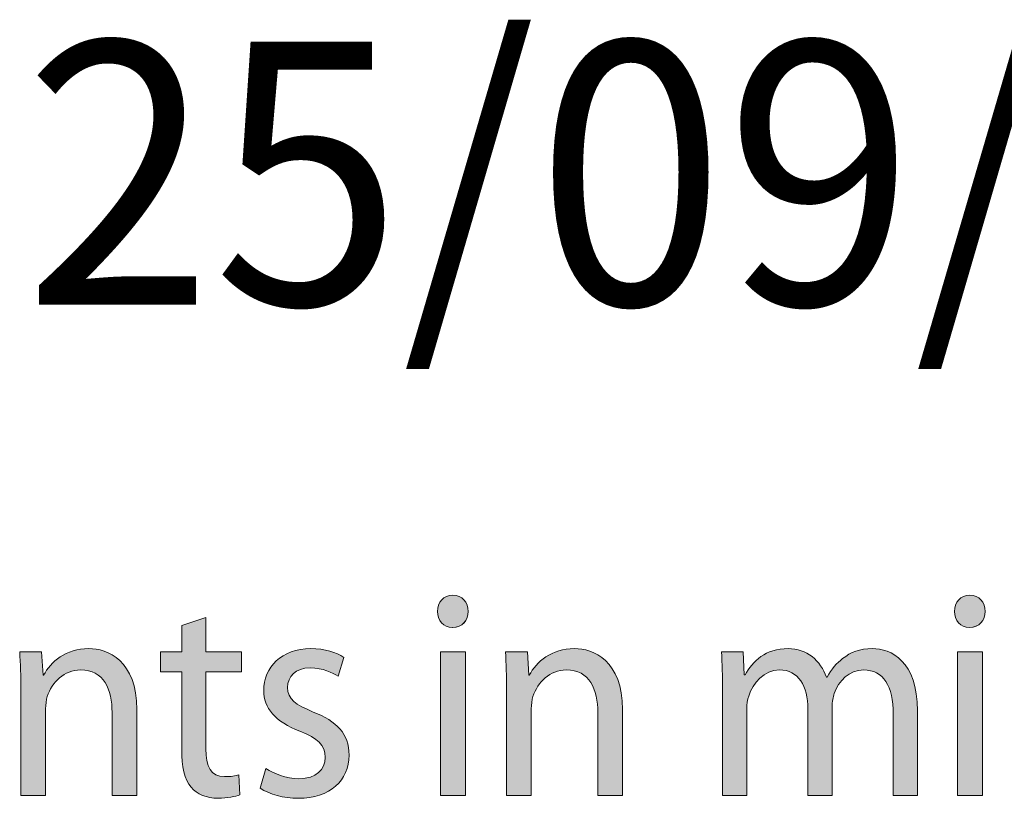
# Model space of a CAD drawing. Units: millimetres. Extents: x -38 to 254, y 40 to 240.
# Drawn here: x 56 to 65, y 216 to 223 of the extents above; entities that cross this region are included whole.
import ezdxf

# ---------------------------------------------------------------- set-up
doc = ezdxf.new("R2010")
doc.units = ezdxf.units.MM
doc.header["$MEASUREMENT"] = 0
doc.layers.add('dimensions', color=7, linetype='Continuous')
doc.layers.add('Layer 1', color=7, linetype='Continuous')

# ---------------------------------------------------------------- blocks, each defined once
blk = doc.blocks.new('block 687')
at = {"layer": 'Layer 1', "color": 7, "true_color": 0xffffff, "insert": (55.9533, 220.4306), "char_height": 2.503731, "attachment_point": 7}
blk.add_mtext('\\fMyriad Pro|b0|i0|c0|p34;\\W0.95;25/09/2020', dxfattribs=at)
blk = doc.blocks.new('block 785')
at = {"layer": 'dimensions', "lineweight": 0}
blk.add_open_spline([(55.9245, 216.7594), (55.9245, 216.9034), (55.9219, 217.016), (55.9138, 217.129), (55.9138, 217.129), (56.1229, 217.129), (56.1229, 217.129), (56.1229, 217.129), (56.1362, 216.9061), (56.1362, 216.9061), (56.1362, 216.9061), (56.1417, 216.9061), (56.1417, 216.9061), (56.2059, 217.0331), (56.3561, 217.16), (56.5706, 217.16), (56.7501, 217.16), (57.029, 217.0472), (57.029, 216.5788), (57.029, 216.5788), (57.029, 215.7637), (57.029, 215.7637), (57.029, 215.7637), (56.793, 215.7637), (56.793, 215.7637), (56.793, 215.7637), (56.793, 216.5508), (56.793, 216.5508), (56.793, 216.7707), (56.7153, 216.9569), (56.4927, 216.9569), (56.3399, 216.9569), (56.2194, 216.8412), (56.1765, 216.703), (56.1658, 216.672), (56.1604, 216.6269), (56.1604, 216.5874), (56.1604, 216.5874), (56.1604, 215.7637), (56.1604, 215.7637), (56.1604, 215.7637), (55.9245, 215.7637), (55.9245, 215.7637), (55.9245, 215.7637), (55.9245, 216.7594), (55.9245, 216.7594)], degree=3, knots=[0, 0, 0, 0, 1, 1, 1, 2, 2, 2, 3, 3, 3, 4, 4, 4, 5, 5, 5, 6, 6, 6, 7, 7, 7, 8, 8, 8, 9, 9, 9, 10, 10, 10, 11, 11, 11, 12, 12, 12, 13, 13, 13, 14, 14, 14, 15, 15, 15, 15], dxfattribs=at)
blk = doc.blocks.new('block 786')
at = {"layer": 'dimensions', "true_color": 0xffffff}
h = blk.add_hatch(color=7, dxfattribs=at)
h.dxf.hatch_style = 2
edge = h.paths.add_edge_path()
edge.add_spline(control_points=[(55.9245, 216.7594), (55.9245, 216.9034), (55.9219, 217.016), (55.9138, 217.129), (55.9138, 217.129), (56.1229, 217.129), (56.1229, 217.129), (56.1229, 217.129), (56.1362, 216.9061), (56.1362, 216.9061), (56.1362, 216.9061), (56.1417, 216.9061), (56.1417, 216.9061), (56.2059, 217.0331), (56.3561, 217.16), (56.5706, 217.16), (56.7501, 217.16), (57.029, 217.0472), (57.029, 216.5788), (57.029, 216.5788), (57.029, 215.7637), (57.029, 215.7637), (57.029, 215.7637), (56.793, 215.7637), (56.793, 215.7637), (56.793, 215.7637), (56.793, 216.5508), (56.793, 216.5508), (56.793, 216.7707), (56.7153, 216.9569), (56.4927, 216.9569), (56.3399, 216.9569), (56.2194, 216.8412), (56.1765, 216.703), (56.1658, 216.672), (56.1604, 216.6269), (56.1604, 216.5874), (56.1604, 216.5874), (56.1604, 215.7637), (56.1604, 215.7637), (56.1604, 215.7637), (55.9245, 215.7637), (55.9245, 215.7637), (55.9245, 215.7637), (55.9245, 216.7594), (55.9245, 216.7594)], knot_values=[0, 0, 0, 0, 1, 1, 1, 2, 2, 2, 3, 3, 3, 4, 4, 4, 5, 5, 5, 6, 6, 6, 7, 7, 7, 8, 8, 8, 9, 9, 9, 10, 10, 10, 11, 11, 11, 12, 12, 12, 13, 13, 13, 14, 14, 14, 15, 15, 15, 15], degree=3, periodic=1)
at = {"layer": 'dimensions', "lineweight": 0}
blk.add_open_spline([(55.9245, 216.7594), (55.9245, 216.9034), (55.9219, 217.016), (55.9138, 217.129), (55.9138, 217.129), (56.1229, 217.129), (56.1229, 217.129), (56.1229, 217.129), (56.1362, 216.9061), (56.1362, 216.9061), (56.1362, 216.9061), (56.1417, 216.9061), (56.1417, 216.9061), (56.2059, 217.0331), (56.3561, 217.16), (56.5706, 217.16), (56.7501, 217.16), (57.029, 217.0472), (57.029, 216.5788), (57.029, 216.5788), (57.029, 215.7637), (57.029, 215.7637), (57.029, 215.7637), (56.793, 215.7637), (56.793, 215.7637), (56.793, 215.7637), (56.793, 216.5508), (56.793, 216.5508), (56.793, 216.7707), (56.7153, 216.9569), (56.4927, 216.9569), (56.3399, 216.9569), (56.2194, 216.8412), (56.1765, 216.703), (56.1658, 216.672), (56.1604, 216.6269), (56.1604, 216.5874), (56.1604, 216.5874), (56.1604, 215.7637), (56.1604, 215.7637), (56.1604, 215.7637), (55.9245, 215.7637), (55.9245, 215.7637), (55.9245, 215.7637), (55.9245, 216.7594), (55.9245, 216.7594)], degree=3, knots=[0, 0, 0, 0, 1, 1, 1, 2, 2, 2, 3, 3, 3, 4, 4, 4, 5, 5, 5, 6, 6, 6, 7, 7, 7, 8, 8, 8, 9, 9, 9, 10, 10, 10, 11, 11, 11, 12, 12, 12, 13, 13, 13, 14, 14, 14, 15, 15, 15, 15], dxfattribs=at)
blk = doc.blocks.new('block 787')
at = {"layer": 'dimensions', "lineweight": 0}
blk.add_open_spline([(57.6859, 217.4561), (57.6859, 217.4561), (57.6859, 217.129), (57.6859, 217.129), (57.6859, 217.129), (58.0237, 217.129), (58.0237, 217.129), (58.0237, 217.129), (58.0237, 216.9399), (58.0237, 216.9399), (58.0237, 216.9399), (57.6859, 216.9399), (57.6859, 216.9399), (57.6859, 216.9399), (57.6859, 216.2066), (57.6859, 216.2066), (57.6859, 216.0373), (57.7314, 215.9415), (57.8628, 215.9415), (57.9271, 215.9415), (57.9646, 215.947), (57.9996, 215.9584), (57.9996, 215.9584), (58.0103, 215.7694), (58.0103, 215.7694), (57.9646, 215.7524), (57.8923, 215.7355), (57.8012, 215.7355), (57.6913, 215.7355), (57.6027, 215.7751), (57.5464, 215.8399), (57.4822, 215.916), (57.4553, 216.0373), (57.4553, 216.1982), (57.4553, 216.1982), (57.4553, 216.9399), (57.4553, 216.9399), (57.4553, 216.9399), (57.2543, 216.9399), (57.2543, 216.9399), (57.2543, 216.9399), (57.2543, 217.129), (57.2543, 217.129), (57.2543, 217.129), (57.4553, 217.129), (57.4553, 217.129), (57.4553, 217.129), (57.4553, 217.38), (57.4553, 217.38), (57.4553, 217.38), (57.6859, 217.4561), (57.6859, 217.4561)], degree=3, knots=[0, 0, 0, 0, 1, 1, 1, 2, 2, 2, 3, 3, 3, 4, 4, 4, 5, 5, 5, 6, 6, 6, 7, 7, 7, 8, 8, 8, 9, 9, 9, 10, 10, 10, 11, 11, 11, 12, 12, 12, 13, 13, 13, 14, 14, 14, 15, 15, 15, 16, 16, 16, 17, 17, 17, 17], dxfattribs=at)
blk = doc.blocks.new('block 788')
at = {"layer": 'dimensions', "true_color": 0xffffff}
h = blk.add_hatch(color=7, dxfattribs=at)
h.dxf.hatch_style = 2
edge = h.paths.add_edge_path()
edge.add_spline(control_points=[(57.6859, 217.4561), (57.6859, 217.4561), (57.6859, 217.129), (57.6859, 217.129), (57.6859, 217.129), (58.0237, 217.129), (58.0237, 217.129), (58.0237, 217.129), (58.0237, 216.9399), (58.0237, 216.9399), (58.0237, 216.9399), (57.6859, 216.9399), (57.6859, 216.9399), (57.6859, 216.9399), (57.6859, 216.2066), (57.6859, 216.2066), (57.6859, 216.0373), (57.7314, 215.9415), (57.8628, 215.9415), (57.9271, 215.9415), (57.9646, 215.947), (57.9996, 215.9584), (57.9996, 215.9584), (58.0103, 215.7694), (58.0103, 215.7694), (57.9646, 215.7524), (57.8923, 215.7355), (57.8012, 215.7355), (57.6913, 215.7355), (57.6027, 215.7751), (57.5464, 215.8399), (57.4822, 215.916), (57.4553, 216.0373), (57.4553, 216.1982), (57.4553, 216.1982), (57.4553, 216.9399), (57.4553, 216.9399), (57.4553, 216.9399), (57.2543, 216.9399), (57.2543, 216.9399), (57.2543, 216.9399), (57.2543, 217.129), (57.2543, 217.129), (57.2543, 217.129), (57.4553, 217.129), (57.4553, 217.129), (57.4553, 217.129), (57.4553, 217.38), (57.4553, 217.38), (57.4553, 217.38), (57.6859, 217.4561), (57.6859, 217.4561)], knot_values=[0, 0, 0, 0, 1, 1, 1, 2, 2, 2, 3, 3, 3, 4, 4, 4, 5, 5, 5, 6, 6, 6, 7, 7, 7, 8, 8, 8, 9, 9, 9, 10, 10, 10, 11, 11, 11, 12, 12, 12, 13, 13, 13, 14, 14, 14, 15, 15, 15, 16, 16, 16, 17, 17, 17, 17], degree=3, periodic=1)
at = {"layer": 'dimensions', "lineweight": 0}
blk.add_open_spline([(57.6859, 217.4561), (57.6859, 217.4561), (57.6859, 217.129), (57.6859, 217.129), (57.6859, 217.129), (58.0237, 217.129), (58.0237, 217.129), (58.0237, 217.129), (58.0237, 216.9399), (58.0237, 216.9399), (58.0237, 216.9399), (57.6859, 216.9399), (57.6859, 216.9399), (57.6859, 216.9399), (57.6859, 216.2066), (57.6859, 216.2066), (57.6859, 216.0373), (57.7314, 215.9415), (57.8628, 215.9415), (57.9271, 215.9415), (57.9646, 215.947), (57.9996, 215.9584), (57.9996, 215.9584), (58.0103, 215.7694), (58.0103, 215.7694), (57.9646, 215.7524), (57.8923, 215.7355), (57.8012, 215.7355), (57.6913, 215.7355), (57.6027, 215.7751), (57.5464, 215.8399), (57.4822, 215.916), (57.4553, 216.0373), (57.4553, 216.1982), (57.4553, 216.1982), (57.4553, 216.9399), (57.4553, 216.9399), (57.4553, 216.9399), (57.2543, 216.9399), (57.2543, 216.9399), (57.2543, 216.9399), (57.2543, 217.129), (57.2543, 217.129), (57.2543, 217.129), (57.4553, 217.129), (57.4553, 217.129), (57.4553, 217.129), (57.4553, 217.38), (57.4553, 217.38), (57.4553, 217.38), (57.6859, 217.4561), (57.6859, 217.4561)], degree=3, knots=[0, 0, 0, 0, 1, 1, 1, 2, 2, 2, 3, 3, 3, 4, 4, 4, 5, 5, 5, 6, 6, 6, 7, 7, 7, 8, 8, 8, 9, 9, 9, 10, 10, 10, 11, 11, 11, 12, 12, 12, 13, 13, 13, 14, 14, 14, 15, 15, 15, 16, 16, 16, 17, 17, 17, 17], dxfattribs=at)
blk = doc.blocks.new('block 789')
at = {"layer": 'dimensions', "lineweight": 0}
blk.add_open_spline([(58.257, 216.0176), (58.3293, 215.9725), (58.4526, 215.9217), (58.5706, 215.9217), (58.7396, 215.9217), (58.8199, 216.0092), (58.8199, 216.1248), (58.8199, 216.2433), (58.7529, 216.3053), (58.5813, 216.373), (58.3455, 216.4633), (58.2356, 216.5986), (58.2356, 216.7594), (58.2356, 216.9795), (58.4072, 217.16), (58.6833, 217.16), (58.8145, 217.16), (58.9298, 217.1233), (58.9996, 217.0753), (58.9996, 217.0753), (58.9432, 216.8977), (58.9432, 216.8977), (58.8924, 216.9287), (58.7985, 216.9766), (58.678, 216.9766), (58.5384, 216.9766), (58.4635, 216.892), (58.4635, 216.7904), (58.4635, 216.6777), (58.5384, 216.6269), (58.7074, 216.5563), (58.9298, 216.4689), (59.0478, 216.3504), (59.0478, 216.1473), (59.0478, 215.9048), (58.8683, 215.7355), (58.5653, 215.7355), (58.4232, 215.7355), (58.2919, 215.7751), (58.2008, 215.8314), (58.2008, 215.8314), (58.257, 216.0176), (58.257, 216.0176)], degree=3, knots=[0, 0, 0, 0, 1, 1, 1, 2, 2, 2, 3, 3, 3, 4, 4, 4, 5, 5, 5, 6, 6, 6, 7, 7, 7, 8, 8, 8, 9, 9, 9, 10, 10, 10, 11, 11, 11, 12, 12, 12, 13, 13, 13, 14, 14, 14, 14], dxfattribs=at)
blk = doc.blocks.new('block 790')
at = {"layer": 'dimensions', "true_color": 0xffffff}
h = blk.add_hatch(color=7, dxfattribs=at)
h.dxf.hatch_style = 2
edge = h.paths.add_edge_path()
edge.add_spline(control_points=[(58.257, 216.0176), (58.3293, 215.9725), (58.4526, 215.9217), (58.5706, 215.9217), (58.7396, 215.9217), (58.8199, 216.0092), (58.8199, 216.1248), (58.8199, 216.2433), (58.7529, 216.3053), (58.5813, 216.373), (58.3455, 216.4633), (58.2356, 216.5986), (58.2356, 216.7594), (58.2356, 216.9795), (58.4072, 217.16), (58.6833, 217.16), (58.8145, 217.16), (58.9298, 217.1233), (58.9996, 217.0753), (58.9996, 217.0753), (58.9432, 216.8977), (58.9432, 216.8977), (58.8924, 216.9287), (58.7985, 216.9766), (58.678, 216.9766), (58.5384, 216.9766), (58.4635, 216.892), (58.4635, 216.7904), (58.4635, 216.6777), (58.5384, 216.6269), (58.7074, 216.5563), (58.9298, 216.4689), (59.0478, 216.3504), (59.0478, 216.1473), (59.0478, 215.9048), (58.8683, 215.7355), (58.5653, 215.7355), (58.4232, 215.7355), (58.2919, 215.7751), (58.2008, 215.8314), (58.2008, 215.8314), (58.257, 216.0176), (58.257, 216.0176)], knot_values=[0, 0, 0, 0, 1, 1, 1, 2, 2, 2, 3, 3, 3, 4, 4, 4, 5, 5, 5, 6, 6, 6, 7, 7, 7, 8, 8, 8, 9, 9, 9, 10, 10, 10, 11, 11, 11, 12, 12, 12, 13, 13, 13, 14, 14, 14, 14], degree=3, periodic=1)
at = {"layer": 'dimensions', "lineweight": 0}
blk.add_open_spline([(58.257, 216.0176), (58.3293, 215.9725), (58.4526, 215.9217), (58.5706, 215.9217), (58.7396, 215.9217), (58.8199, 216.0092), (58.8199, 216.1248), (58.8199, 216.2433), (58.7529, 216.3053), (58.5813, 216.373), (58.3455, 216.4633), (58.2356, 216.5986), (58.2356, 216.7594), (58.2356, 216.9795), (58.4072, 217.16), (58.6833, 217.16), (58.8145, 217.16), (58.9298, 217.1233), (58.9996, 217.0753), (58.9996, 217.0753), (58.9432, 216.8977), (58.9432, 216.8977), (58.8924, 216.9287), (58.7985, 216.9766), (58.678, 216.9766), (58.5384, 216.9766), (58.4635, 216.892), (58.4635, 216.7904), (58.4635, 216.6777), (58.5384, 216.6269), (58.7074, 216.5563), (58.9298, 216.4689), (59.0478, 216.3504), (59.0478, 216.1473), (59.0478, 215.9048), (58.8683, 215.7355), (58.5653, 215.7355), (58.4232, 215.7355), (58.2919, 215.7751), (58.2008, 215.8314), (58.2008, 215.8314), (58.257, 216.0176), (58.257, 216.0176)], degree=3, knots=[0, 0, 0, 0, 1, 1, 1, 2, 2, 2, 3, 3, 3, 4, 4, 4, 5, 5, 5, 6, 6, 6, 7, 7, 7, 8, 8, 8, 9, 9, 9, 10, 10, 10, 11, 11, 11, 12, 12, 12, 13, 13, 13, 14, 14, 14, 14], dxfattribs=at)
blk = doc.blocks.new('block 791')
at = {"layer": 'dimensions', "lineweight": 0}
blk.add_open_spline([(60.0319, 217.3602), (59.9461, 217.3602), (59.8898, 217.4308), (59.8898, 217.5125), (59.8898, 217.6), (59.9487, 217.6677), (60.0372, 217.6677), (60.123, 217.6677), (60.1819, 217.6), (60.1819, 217.5125), (60.1819, 217.4308), (60.1256, 217.3602), (60.0345, 217.3602), (60.0345, 217.3602), (60.0319, 217.3602), (60.0319, 217.3602)], degree=3, knots=[0, 0, 0, 0, 1, 1, 1, 2, 2, 2, 3, 3, 3, 4, 4, 4, 5, 5, 5, 5], dxfattribs=at)
blk = doc.blocks.new('block 792')
at = {"layer": 'dimensions', "lineweight": 0}
blk.add_lwpolyline([(59.9192, 215.7637), (59.9192, 217.129), (60.1552, 217.129), (60.1552, 215.7637), (59.9192, 215.7637)], dxfattribs=at)
blk = doc.blocks.new('block 793')
at = {"layer": 'dimensions', "true_color": 0xffffff}
h = blk.add_hatch(color=7, dxfattribs=at)
h.dxf.hatch_style = 2
edge = h.paths.add_edge_path()
edge.add_spline(control_points=[(60.0319, 217.3602), (59.9461, 217.3602), (59.8898, 217.4308), (59.8898, 217.5125), (59.8898, 217.6), (59.9487, 217.6677), (60.0372, 217.6677), (60.123, 217.6677), (60.1819, 217.6), (60.1819, 217.5125), (60.1819, 217.4308), (60.1256, 217.3602), (60.0319, 217.3602)], knot_values=[0, 0, 0, 0, 1, 1, 1, 2, 2, 2, 3, 3, 3, 4, 4, 4, 4], degree=3, periodic=1)
h.paths.add_polyline_path([(59.9192, 215.7637), (59.9192, 217.129), (60.1552, 217.129), (60.1552, 215.7637)])
at = {"layer": 'dimensions', "lineweight": 0}
blk.add_lwpolyline([(59.9192, 215.7637), (59.9192, 217.129), (60.1552, 217.129), (60.1552, 215.7637), (59.9192, 215.7637), (59.9192, 215.7637)], dxfattribs=at)
blk.add_open_spline([(60.0319, 217.3602), (59.9461, 217.3602), (59.8898, 217.4308), (59.8898, 217.5125), (59.8898, 217.6), (59.9487, 217.6677), (60.0372, 217.6677), (60.123, 217.6677), (60.1819, 217.6), (60.1819, 217.5125), (60.1819, 217.4308), (60.1256, 217.3602), (60.0319, 217.3602)], degree=3, knots=[0, 0, 0, 0, 1, 1, 1, 2, 2, 2, 3, 3, 3, 4, 4, 4, 4], dxfattribs=at)
blk = doc.blocks.new('block 794')
at = {"layer": 'dimensions', "lineweight": 0}
blk.add_open_spline([(60.5466, 216.7594), (60.5466, 216.9034), (60.5438, 217.016), (60.5359, 217.129), (60.5359, 217.129), (60.745, 217.129), (60.745, 217.129), (60.745, 217.129), (60.7584, 216.9061), (60.7584, 216.9061), (60.7584, 216.9061), (60.7638, 216.9061), (60.7638, 216.9061), (60.828, 217.0331), (60.9782, 217.16), (61.1927, 217.16), (61.3722, 217.16), (61.6511, 217.0472), (61.6511, 216.5788), (61.6511, 216.5788), (61.6511, 215.7637), (61.6511, 215.7637), (61.6511, 215.7637), (61.4151, 215.7637), (61.4151, 215.7637), (61.4151, 215.7637), (61.4151, 216.5508), (61.4151, 216.5508), (61.4151, 216.7707), (61.3374, 216.9569), (61.1148, 216.9569), (60.9621, 216.9569), (60.8415, 216.8412), (60.7986, 216.703), (60.7879, 216.672), (60.7826, 216.6269), (60.7826, 216.5874), (60.7826, 216.5874), (60.7826, 215.7637), (60.7826, 215.7637), (60.7826, 215.7637), (60.5466, 215.7637), (60.5466, 215.7637), (60.5466, 215.7637), (60.5466, 216.7594), (60.5466, 216.7594)], degree=3, knots=[0, 0, 0, 0, 1, 1, 1, 2, 2, 2, 3, 3, 3, 4, 4, 4, 5, 5, 5, 6, 6, 6, 7, 7, 7, 8, 8, 8, 9, 9, 9, 10, 10, 10, 11, 11, 11, 12, 12, 12, 13, 13, 13, 14, 14, 14, 15, 15, 15, 15], dxfattribs=at)
blk = doc.blocks.new('block 795')
at = {"layer": 'dimensions', "true_color": 0xffffff}
h = blk.add_hatch(color=7, dxfattribs=at)
h.dxf.hatch_style = 2
edge = h.paths.add_edge_path()
edge.add_spline(control_points=[(60.5466, 216.7594), (60.5466, 216.9034), (60.5438, 217.016), (60.5359, 217.129), (60.5359, 217.129), (60.745, 217.129), (60.745, 217.129), (60.745, 217.129), (60.7584, 216.9061), (60.7584, 216.9061), (60.7584, 216.9061), (60.7638, 216.9061), (60.7638, 216.9061), (60.828, 217.0331), (60.9782, 217.16), (61.1927, 217.16), (61.3722, 217.16), (61.6511, 217.0472), (61.6511, 216.5788), (61.6511, 216.5788), (61.6511, 215.7637), (61.6511, 215.7637), (61.6511, 215.7637), (61.4151, 215.7637), (61.4151, 215.7637), (61.4151, 215.7637), (61.4151, 216.5508), (61.4151, 216.5508), (61.4151, 216.7707), (61.3374, 216.9569), (61.1148, 216.9569), (60.9621, 216.9569), (60.8415, 216.8412), (60.7986, 216.703), (60.7879, 216.672), (60.7826, 216.6269), (60.7826, 216.5874), (60.7826, 216.5874), (60.7826, 215.7637), (60.7826, 215.7637), (60.7826, 215.7637), (60.5466, 215.7637), (60.5466, 215.7637), (60.5466, 215.7637), (60.5466, 216.7594), (60.5466, 216.7594)], knot_values=[0, 0, 0, 0, 1, 1, 1, 2, 2, 2, 3, 3, 3, 4, 4, 4, 5, 5, 5, 6, 6, 6, 7, 7, 7, 8, 8, 8, 9, 9, 9, 10, 10, 10, 11, 11, 11, 12, 12, 12, 13, 13, 13, 14, 14, 14, 15, 15, 15, 15], degree=3, periodic=1)
at = {"layer": 'dimensions', "lineweight": 0}
blk.add_open_spline([(60.5466, 216.7594), (60.5466, 216.9034), (60.5438, 217.016), (60.5359, 217.129), (60.5359, 217.129), (60.745, 217.129), (60.745, 217.129), (60.745, 217.129), (60.7584, 216.9061), (60.7584, 216.9061), (60.7584, 216.9061), (60.7638, 216.9061), (60.7638, 216.9061), (60.828, 217.0331), (60.9782, 217.16), (61.1927, 217.16), (61.3722, 217.16), (61.6511, 217.0472), (61.6511, 216.5788), (61.6511, 216.5788), (61.6511, 215.7637), (61.6511, 215.7637), (61.6511, 215.7637), (61.4151, 215.7637), (61.4151, 215.7637), (61.4151, 215.7637), (61.4151, 216.5508), (61.4151, 216.5508), (61.4151, 216.7707), (61.3374, 216.9569), (61.1148, 216.9569), (60.9621, 216.9569), (60.8415, 216.8412), (60.7986, 216.703), (60.7879, 216.672), (60.7826, 216.6269), (60.7826, 216.5874), (60.7826, 216.5874), (60.7826, 215.7637), (60.7826, 215.7637), (60.7826, 215.7637), (60.5466, 215.7637), (60.5466, 215.7637), (60.5466, 215.7637), (60.5466, 216.7594), (60.5466, 216.7594)], degree=3, knots=[0, 0, 0, 0, 1, 1, 1, 2, 2, 2, 3, 3, 3, 4, 4, 4, 5, 5, 5, 6, 6, 6, 7, 7, 7, 8, 8, 8, 9, 9, 9, 10, 10, 10, 11, 11, 11, 12, 12, 12, 13, 13, 13, 14, 14, 14, 15, 15, 15, 15], dxfattribs=at)
blk = doc.blocks.new('block 796')
at = {"layer": 'dimensions', "lineweight": 0}
blk.add_open_spline([(62.6029, 216.7594), (62.6029, 216.9034), (62.5976, 217.016), (62.5923, 217.129), (62.5923, 217.129), (62.7986, 217.129), (62.7986, 217.129), (62.7986, 217.129), (62.8093, 216.9089), (62.8093, 216.9089), (62.8093, 216.9089), (62.8174, 216.9089), (62.8174, 216.9089), (62.8898, 217.0388), (63.0105, 217.16), (63.2275, 217.16), (63.4019, 217.16), (63.5359, 217.0472), (63.5922, 216.8863), (63.5922, 216.8863), (63.5975, 216.8863), (63.5975, 216.8863), (63.6377, 216.9654), (63.6913, 217.0217), (63.745, 217.0641), (63.8227, 217.1261), (63.9057, 217.16), (64.029, 217.16), (64.2034, 217.16), (64.458, 217.0415), (64.458, 216.5676), (64.458, 216.5676), (64.458, 215.7637), (64.458, 215.7637), (64.458, 215.7637), (64.2275, 215.7637), (64.2275, 215.7637), (64.2275, 215.7637), (64.2275, 216.5366), (64.2275, 216.5366), (64.2275, 216.8017), (64.1336, 216.9569), (63.946, 216.9569), (63.8092, 216.9569), (63.7074, 216.8525), (63.6646, 216.734), (63.6539, 216.6973), (63.6458, 216.6522), (63.6458, 216.6098), (63.6458, 216.6098), (63.6458, 215.7637), (63.6458, 215.7637), (63.6458, 215.7637), (63.4153, 215.7637), (63.4153, 215.7637), (63.4153, 215.7637), (63.4153, 216.5845), (63.4153, 216.5845), (63.4153, 216.8017), (63.324, 216.9569), (63.1445, 216.9569), (62.9997, 216.9569), (62.8898, 216.8327), (62.8522, 216.7087), (62.8389, 216.672), (62.8334, 216.6296), (62.8334, 216.5874), (62.8334, 216.5874), (62.8334, 215.7637), (62.8334, 215.7637), (62.8334, 215.7637), (62.6029, 215.7637), (62.6029, 215.7637), (62.6029, 215.7637), (62.6029, 216.7594), (62.6029, 216.7594)], degree=3, knots=[0, 0, 0, 0, 1, 1, 1, 2, 2, 2, 3, 3, 3, 4, 4, 4, 5, 5, 5, 6, 6, 6, 7, 7, 7, 8, 8, 8, 9, 9, 9, 10, 10, 10, 11, 11, 11, 12, 12, 12, 13, 13, 13, 14, 14, 14, 15, 15, 15, 16, 16, 16, 17, 17, 17, 18, 18, 18, 19, 19, 19, 20, 20, 20, 21, 21, 21, 22, 22, 22, 23, 23, 23, 24, 24, 24, 25, 25, 25, 25], dxfattribs=at)
blk = doc.blocks.new('block 797')
at = {"layer": 'dimensions', "true_color": 0xffffff}
h = blk.add_hatch(color=7, dxfattribs=at)
h.dxf.hatch_style = 2
edge = h.paths.add_edge_path()
edge.add_spline(control_points=[(62.6029, 216.7594), (62.6029, 216.9034), (62.5976, 217.016), (62.5923, 217.129), (62.5923, 217.129), (62.7986, 217.129), (62.7986, 217.129), (62.7986, 217.129), (62.8093, 216.9089), (62.8093, 216.9089), (62.8093, 216.9089), (62.8174, 216.9089), (62.8174, 216.9089), (62.8898, 217.0388), (63.0105, 217.16), (63.2275, 217.16), (63.4019, 217.16), (63.5359, 217.0472), (63.5922, 216.8863), (63.5922, 216.8863), (63.5975, 216.8863), (63.5975, 216.8863), (63.6377, 216.9654), (63.6913, 217.0217), (63.745, 217.0641), (63.8227, 217.1261), (63.9057, 217.16), (64.029, 217.16), (64.2034, 217.16), (64.458, 217.0415), (64.458, 216.5676), (64.458, 216.5676), (64.458, 215.7637), (64.458, 215.7637), (64.458, 215.7637), (64.2275, 215.7637), (64.2275, 215.7637), (64.2275, 215.7637), (64.2275, 216.5366), (64.2275, 216.5366), (64.2275, 216.8017), (64.1336, 216.9569), (63.946, 216.9569), (63.8092, 216.9569), (63.7074, 216.8525), (63.6646, 216.734), (63.6539, 216.6973), (63.6458, 216.6522), (63.6458, 216.6098), (63.6458, 216.6098), (63.6458, 215.7637), (63.6458, 215.7637), (63.6458, 215.7637), (63.4153, 215.7637), (63.4153, 215.7637), (63.4153, 215.7637), (63.4153, 216.5845), (63.4153, 216.5845), (63.4153, 216.8017), (63.324, 216.9569), (63.1445, 216.9569), (62.9997, 216.9569), (62.8898, 216.8327), (62.8522, 216.7087), (62.8389, 216.672), (62.8334, 216.6296), (62.8334, 216.5874), (62.8334, 216.5874), (62.8334, 215.7637), (62.8334, 215.7637), (62.8334, 215.7637), (62.6029, 215.7637), (62.6029, 215.7637), (62.6029, 215.7637), (62.6029, 216.7594), (62.6029, 216.7594)], knot_values=[0, 0, 0, 0, 1, 1, 1, 2, 2, 2, 3, 3, 3, 4, 4, 4, 5, 5, 5, 6, 6, 6, 7, 7, 7, 8, 8, 8, 9, 9, 9, 10, 10, 10, 11, 11, 11, 12, 12, 12, 13, 13, 13, 14, 14, 14, 15, 15, 15, 16, 16, 16, 17, 17, 17, 18, 18, 18, 19, 19, 19, 20, 20, 20, 21, 21, 21, 22, 22, 22, 23, 23, 23, 24, 24, 24, 25, 25, 25, 25], degree=3, periodic=1)
at = {"layer": 'dimensions', "lineweight": 0}
blk.add_open_spline([(62.6029, 216.7594), (62.6029, 216.9034), (62.5976, 217.016), (62.5923, 217.129), (62.5923, 217.129), (62.7986, 217.129), (62.7986, 217.129), (62.7986, 217.129), (62.8093, 216.9089), (62.8093, 216.9089), (62.8093, 216.9089), (62.8174, 216.9089), (62.8174, 216.9089), (62.8898, 217.0388), (63.0105, 217.16), (63.2275, 217.16), (63.4019, 217.16), (63.5359, 217.0472), (63.5922, 216.8863), (63.5922, 216.8863), (63.5975, 216.8863), (63.5975, 216.8863), (63.6377, 216.9654), (63.6913, 217.0217), (63.745, 217.0641), (63.8227, 217.1261), (63.9057, 217.16), (64.029, 217.16), (64.2034, 217.16), (64.458, 217.0415), (64.458, 216.5676), (64.458, 216.5676), (64.458, 215.7637), (64.458, 215.7637), (64.458, 215.7637), (64.2275, 215.7637), (64.2275, 215.7637), (64.2275, 215.7637), (64.2275, 216.5366), (64.2275, 216.5366), (64.2275, 216.8017), (64.1336, 216.9569), (63.946, 216.9569), (63.8092, 216.9569), (63.7074, 216.8525), (63.6646, 216.734), (63.6539, 216.6973), (63.6458, 216.6522), (63.6458, 216.6098), (63.6458, 216.6098), (63.6458, 215.7637), (63.6458, 215.7637), (63.6458, 215.7637), (63.4153, 215.7637), (63.4153, 215.7637), (63.4153, 215.7637), (63.4153, 216.5845), (63.4153, 216.5845), (63.4153, 216.8017), (63.324, 216.9569), (63.1445, 216.9569), (62.9997, 216.9569), (62.8898, 216.8327), (62.8522, 216.7087), (62.8389, 216.672), (62.8334, 216.6296), (62.8334, 216.5874), (62.8334, 216.5874), (62.8334, 215.7637), (62.8334, 215.7637), (62.8334, 215.7637), (62.6029, 215.7637), (62.6029, 215.7637), (62.6029, 215.7637), (62.6029, 216.7594), (62.6029, 216.7594)], degree=3, knots=[0, 0, 0, 0, 1, 1, 1, 2, 2, 2, 3, 3, 3, 4, 4, 4, 5, 5, 5, 6, 6, 6, 7, 7, 7, 8, 8, 8, 9, 9, 9, 10, 10, 10, 11, 11, 11, 12, 12, 12, 13, 13, 13, 14, 14, 14, 15, 15, 15, 16, 16, 16, 17, 17, 17, 18, 18, 18, 19, 19, 19, 20, 20, 20, 21, 21, 21, 22, 22, 22, 23, 23, 23, 24, 24, 24, 25, 25, 25, 25], dxfattribs=at)
blk = doc.blocks.new('block 798')
at = {"layer": 'dimensions', "lineweight": 0}
blk.add_open_spline([(64.9516, 217.3602), (64.8659, 217.3602), (64.8095, 217.4308), (64.8095, 217.5125), (64.8095, 217.6), (64.8684, 217.6677), (64.957, 217.6677), (65.0428, 217.6677), (65.1017, 217.6), (65.1017, 217.5125), (65.1017, 217.4308), (65.0453, 217.3602), (64.9542, 217.3602), (64.9542, 217.3602), (64.9516, 217.3602), (64.9516, 217.3602)], degree=3, knots=[0, 0, 0, 0, 1, 1, 1, 2, 2, 2, 3, 3, 3, 4, 4, 4, 5, 5, 5, 5], dxfattribs=at)
blk = doc.blocks.new('block 799')
at = {"layer": 'dimensions', "lineweight": 0}
blk.add_lwpolyline([(64.839, 215.7637), (64.839, 217.129), (65.075, 217.129), (65.075, 215.7637), (64.839, 215.7637)], dxfattribs=at)
blk = doc.blocks.new('block 800')
at = {"layer": 'dimensions', "true_color": 0xffffff}
h = blk.add_hatch(color=7, dxfattribs=at)
h.dxf.hatch_style = 2
edge = h.paths.add_edge_path()
edge.add_spline(control_points=[(64.9516, 217.3602), (64.8659, 217.3602), (64.8095, 217.4308), (64.8095, 217.5125), (64.8095, 217.6), (64.8684, 217.6677), (64.957, 217.6677), (65.0428, 217.6677), (65.1017, 217.6), (65.1017, 217.5125), (65.1017, 217.4308), (65.0453, 217.3602), (64.9516, 217.3602)], knot_values=[0, 0, 0, 0, 1, 1, 1, 2, 2, 2, 3, 3, 3, 4, 4, 4, 4], degree=3, periodic=1)
h.paths.add_polyline_path([(64.839, 215.7637), (64.839, 217.129), (65.075, 217.129), (65.075, 215.7637)])
at = {"layer": 'dimensions', "lineweight": 0}
blk.add_lwpolyline([(64.839, 215.7637), (64.839, 217.129), (65.075, 217.129), (65.075, 215.7637), (64.839, 215.7637), (64.839, 215.7637)], dxfattribs=at)
blk.add_open_spline([(64.9516, 217.3602), (64.8659, 217.3602), (64.8095, 217.4308), (64.8095, 217.5125), (64.8095, 217.6), (64.8684, 217.6677), (64.957, 217.6677), (65.0428, 217.6677), (65.1017, 217.6), (65.1017, 217.5125), (65.1017, 217.4308), (65.0453, 217.3602), (64.9516, 217.3602)], degree=3, knots=[0, 0, 0, 0, 1, 1, 1, 2, 2, 2, 3, 3, 3, 4, 4, 4, 4], dxfattribs=at)

msp = doc.modelspace()

# ---------------------------------------------------------------- block references
at = {"layer": 'dimensions'}
for name in ['block 791', 'block 793', 'block 798', 'block 800', 'block 787', 'block 788', 'block 785', 'block 786', 'block 789', 'block 790', 'block 792', 'block 794', 'block 795', 'block 796', 'block 797', 'block 799']:
    msp.add_blockref(name, (0, 0), dxfattribs=at)
at = {"layer": 'Layer 1'}
msp.add_blockref('block 687', (0, 0), dxfattribs=at)

doc.saveas('drawing.dxf')
